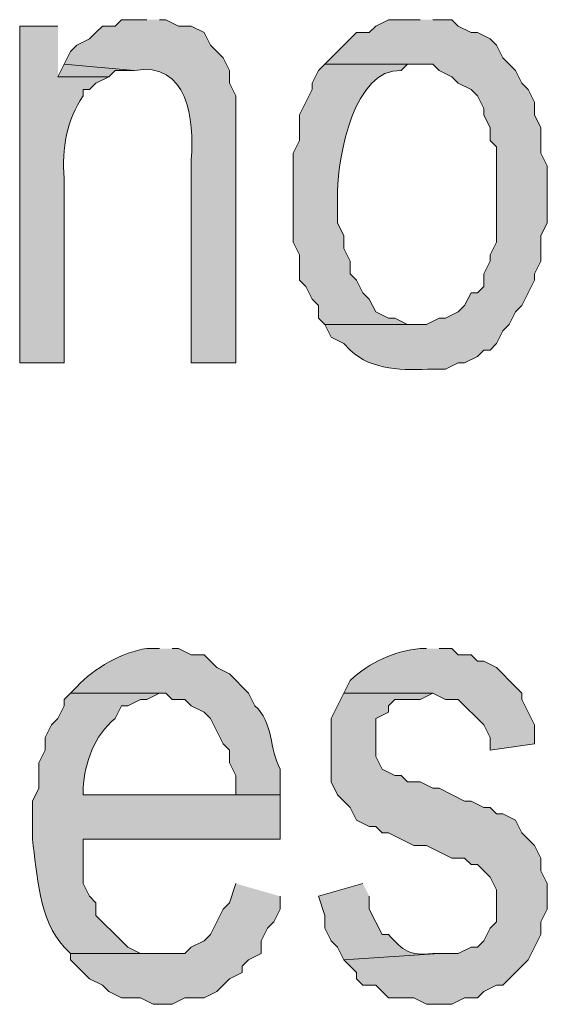
# Model space of a CAD drawing. Extents: x 17 to 595, y 17 to 775.
# Drawn here: x 296 to 301, y 39 to 48 of the extents above; entities that cross this region are included whole.
import ezdxf

# ---------------------------------------------------------------- set-up
doc = ezdxf.new("R2010")
doc.units = 0
doc.header["$MEASUREMENT"] = 0
doc.layers.add('Layer 1', color=7, linetype='Continuous', lineweight=0)

msp = doc.modelspace()

# ---------------------------------------------------------------- hatches: boundary and pattern name
at = {"layer": 'Layer 1', "true_color": 0x000000, "transparency": 33554687}
h = msp.add_hatch(color=18, dxfattribs=at)
edge = h.paths.add_edge_path()
edge.add_spline(control_points=[(296.82, 48.12), (296.82, 48.12), (296.58, 48.12), (296.58, 48.12), (296.58, 48.12), (296.52, 48.06), (296.52, 48.06), (296.52, 48.06), (296.4, 48.06), (296.4, 48.06), (296.4, 48.06), (296.34, 48), (296.34, 48), (296.34, 48), (296.28, 47.94), (296.28, 47.94), (296.28, 47.94), (296.16, 47.88), (296.16, 47.88), (296.16, 47.88), (296.1, 47.82), (296.1, 47.82), (296.1, 47.82), (296.04, 47.7), (296.04, 47.7), (296.04, 47.7), (296.7, 47.64), (296.7, 47.64), (297.212, 47.73), (297.266, 47.173), (297.24, 46.8), (297.24, 46.8), (297.24, 44.88), (297.24, 44.88), (297.24, 44.88), (297.66, 44.88), (297.66, 44.88), (297.66, 44.88), (297.66, 47.4), (297.66, 47.4), (297.66, 47.4), (297.6, 47.52), (297.6, 47.52), (297.6, 47.52), (297.6, 47.64), (297.6, 47.64), (297.6, 47.64), (297.54, 47.76), (297.54, 47.76), (297.54, 47.76), (297.42, 47.88), (297.42, 47.88), (297.42, 47.88), (297.36, 48), (297.36, 48), (297.36, 48), (297.24, 48.06), (297.24, 48.06), (297.24, 48.06), (297.12, 48.06), (297.12, 48.06), (297.12, 48.06), (297, 48.12), (297, 48.12), (297, 48.12), (296.94, 48.12), (296.94, 48.12)], knot_values=[0, 0, 0, 0, 1, 1, 1, 2, 2, 2, 3, 3, 3, 4, 4, 4, 5, 5, 5, 6, 6, 6, 7, 7, 7, 8, 8, 8, 9, 9, 9, 10, 10, 10, 11, 11, 11, 12, 12, 12, 13, 13, 13, 14, 14, 14, 15, 15, 15, 16, 16, 16, 17, 17, 17, 18, 18, 18, 19, 19, 19, 20, 20, 20, 21, 21, 21, 22, 22, 22, 22], degree=3, periodic=0)
edge.add_line((296.94, 48.12), (296.82, 48.12))
h = msp.add_hatch(color=18, dxfattribs=at)
edge = h.paths.add_edge_path()
edge.add_spline(control_points=[(299.4, 48.12), (299.4, 48.12), (299.1, 48.12), (299.1, 48.12), (299.1, 48.12), (298.98, 48.06), (298.98, 48.06), (298.98, 48.06), (298.92, 48), (298.92, 48), (298.92, 48), (298.8, 48), (298.8, 48), (298.8, 48), (298.74, 47.94), (298.74, 47.94), (298.74, 47.94), (298.5, 47.7), (298.5, 47.7), (298.5, 47.7), (299.52, 47.7), (299.52, 47.7), (299.52, 47.7), (299.58, 47.64), (299.58, 47.64), (299.58, 47.64), (299.7, 47.58), (299.7, 47.58), (299.7, 47.58), (299.76, 47.52), (299.76, 47.52), (299.76, 47.52), (299.88, 47.46), (299.88, 47.46), (299.88, 47.46), (299.94, 47.4), (299.94, 47.4), (299.94, 47.4), (300, 47.28), (300, 47.28), (300, 47.28), (300, 47.22), (300, 47.22), (300, 47.22), (300.06, 47.1), (300.06, 47.1), (300.06, 47.1), (300.06, 46.98), (300.06, 46.98), (300.06, 46.98), (300.12, 46.92), (300.12, 46.92), (300.12, 46.92), (300.12, 46.02), (300.12, 46.02), (300.12, 46.02), (300.06, 45.9), (300.06, 45.9), (300.06, 45.9), (300.06, 45.84), (300.06, 45.84), (300.06, 45.84), (300, 45.72), (300, 45.72), (300, 45.72), (300, 45.6), (300, 45.6), (300, 45.6), (299.94, 45.54), (299.94, 45.54), (299.94, 45.54), (299.88, 45.54), (299.88, 45.54), (299.88, 45.54), (299.82, 45.42), (299.82, 45.42), (299.82, 45.42), (299.76, 45.36), (299.76, 45.36), (299.76, 45.36), (299.64, 45.3), (299.64, 45.3), (299.64, 45.3), (299.58, 45.3), (299.58, 45.3), (299.58, 45.3), (299.46, 45.24), (299.46, 45.24), (299.46, 45.24), (298.5, 45.24), (298.5, 45.24), (298.5, 45.24), (298.56, 45.12), (298.56, 45.12), (298.56, 45.12), (298.68, 45.06), (298.68, 45.06), (298.68, 45.06), (298.74, 45), (298.74, 45), (298.947, 44.801), (299.246, 44.81), (299.52, 44.82), (299.52, 44.82), (299.64, 44.82), (299.64, 44.82), (299.64, 44.82), (299.76, 44.88), (299.76, 44.88), (299.76, 44.88), (299.82, 44.88), (299.82, 44.88), (299.82, 44.88), (299.94, 44.94), (299.94, 44.94), (299.94, 44.94), (300, 45), (300, 45), (300, 45), (300.06, 45), (300.06, 45), (300.06, 45), (300.12, 45.06), (300.12, 45.06), (300.12, 45.06), (300.18, 45.18), (300.18, 45.18), (300.18, 45.18), (300.24, 45.24), (300.24, 45.24), (300.24, 45.24), (300.3, 45.36), (300.3, 45.36), (300.3, 45.36), (300.36, 45.42), (300.36, 45.42), (300.36, 45.42), (300.48, 45.66), (300.48, 45.66), (300.48, 45.66), (300.48, 45.72), (300.48, 45.72), (300.48, 45.72), (300.54, 45.84), (300.54, 45.84), (300.54, 45.84), (300.54, 46.08), (300.54, 46.08), (300.54, 46.08), (300.6, 46.2), (300.6, 46.2), (300.6, 46.2), (300.6, 46.74), (300.6, 46.74), (300.6, 46.74), (300.54, 46.86), (300.54, 46.86), (300.54, 46.86), (300.54, 47.1), (300.54, 47.1), (300.54, 47.1), (300.48, 47.22), (300.48, 47.22), (300.48, 47.22), (300.48, 47.34), (300.48, 47.34), (300.48, 47.34), (300.42, 47.46), (300.42, 47.46), (300.42, 47.46), (300.36, 47.52), (300.36, 47.52), (300.36, 47.52), (300.3, 47.64), (300.3, 47.64), (300.3, 47.64), (300.18, 47.76), (300.18, 47.76), (300.18, 47.76), (300.12, 47.88), (300.12, 47.88), (300.12, 47.88), (300.06, 47.94), (300.06, 47.94), (300.06, 47.94), (299.94, 48), (299.94, 48), (299.94, 48), (299.88, 48), (299.88, 48), (299.88, 48), (299.76, 48.06), (299.76, 48.06), (299.76, 48.06), (299.7, 48.12), (299.7, 48.12), (299.7, 48.12), (299.52, 48.12), (299.52, 48.12)], knot_values=[0, 0, 0, 0, 1, 1, 1, 2, 2, 2, 3, 3, 3, 4, 4, 4, 5, 5, 5, 6, 6, 6, 7, 7, 7, 8, 8, 8, 9, 9, 9, 10, 10, 10, 11, 11, 11, 12, 12, 12, 13, 13, 13, 14, 14, 14, 15, 15, 15, 16, 16, 16, 17, 17, 17, 18, 18, 18, 19, 19, 19, 20, 20, 20, 21, 21, 21, 22, 22, 22, 23, 23, 23, 24, 24, 24, 25, 25, 25, 26, 26, 26, 27, 27, 27, 28, 28, 28, 29, 29, 29, 30, 30, 30, 31, 31, 31, 32, 32, 32, 33, 33, 33, 34, 34, 34, 35, 35, 35, 36, 36, 36, 37, 37, 37, 38, 38, 38, 39, 39, 39, 40, 40, 40, 41, 41, 41, 42, 42, 42, 43, 43, 43, 44, 44, 44, 45, 45, 45, 46, 46, 46, 47, 47, 47, 48, 48, 48, 49, 49, 49, 50, 50, 50, 51, 51, 51, 52, 52, 52, 53, 53, 53, 54, 54, 54, 55, 55, 55, 56, 56, 56, 57, 57, 57, 58, 58, 58, 59, 59, 59, 60, 60, 60, 61, 61, 61, 62, 62, 62, 63, 63, 63, 64, 64, 64, 65, 65, 65, 66, 66, 66, 66], degree=3, periodic=0)
edge.add_line((299.52, 48.12), (299.4, 48.12))
h = msp.add_hatch(color=18, dxfattribs=at)
edge = h.paths.add_edge_path()
edge.add_spline(control_points=[(295.98, 48.06), (295.98, 48.06), (295.62, 48.06), (295.62, 48.06), (295.62, 48.06), (295.62, 44.88), (295.62, 44.88), (295.62, 44.88), (296.04, 44.88), (296.04, 44.88), (296.04, 44.88), (296.04, 46.62), (296.04, 46.62), (296.017, 46.906), (296.063, 47.171), (296.22, 47.4), (296.22, 47.4), (296.22, 47.46), (296.22, 47.46), (296.22, 47.46), (296.28, 47.46), (296.28, 47.46), (296.28, 47.46), (296.34, 47.52), (296.34, 47.52), (296.34, 47.52), (296.46, 47.58), (296.46, 47.58), (296.46, 47.58), (295.98, 47.58), (295.98, 47.58)], knot_values=[0, 0, 0, 0, 1, 1, 1, 2, 2, 2, 3, 3, 3, 4, 4, 4, 5, 5, 5, 6, 6, 6, 7, 7, 7, 8, 8, 8, 9, 9, 9, 10, 10, 10, 10], degree=3, periodic=0)
edge.add_line((295.98, 47.58), (295.98, 48.06))
for points in [[(296.04, 47.7), (295.98, 47.58), (296.46, 47.58), (296.52, 47.64), (296.7, 47.64)], [(298.68, 41.76), (298.56, 41.52), (298.56, 40.92), (298.62, 40.8), (298.74, 40.68), (298.8, 40.56), (298.92, 40.5), (298.98, 40.5), (299.04, 40.44), (299.1, 40.44), (299.34, 40.32), (299.46, 40.32), (299.7, 40.2), (299.82, 40.2), (299.88, 40.14), (299.94, 40.14), (300.06, 40.02), (300.12, 39.9), (300.12, 39.6), (300.06, 39.54), (300, 39.42), (299.94, 39.36), (299.88, 39.36), (299.76, 39.3), (299.58, 39.3), (298.68, 39.24), (298.8, 39.12), (298.8, 39.06), (298.86, 39), (298.98, 39), (299.1, 38.88), (299.34, 38.88), (299.46, 38.82), (299.7, 38.82), (299.82, 38.88), (299.94, 38.88), (300, 38.94), (300.12, 39), (300.18, 39), (300.24, 39.06), (300.42, 39.24), (300.54, 39.48), (300.54, 39.6), (300.6, 39.72), (300.6, 39.96), (300.54, 40.08), (300.54, 40.2), (300.48, 40.32), (300.36, 40.44), (300.3, 40.56), (300.18, 40.62), (300.12, 40.62), (300.06, 40.68), (300, 40.68), (299.88, 40.74), (299.82, 40.74), (299.58, 40.86), (299.52, 40.86), (299.4, 40.92), (299.28, 40.92), (299.22, 40.98), (299.16, 40.98), (299.04, 41.04), (298.98, 41.16), (298.98, 41.52), (299.1, 41.58), (299.1, 41.64), (299.16, 41.7), (299.4, 41.7), (299.52, 41.76)], [(297.66, 39.96), (297.6, 39.78), (297.54, 39.72), (297.42, 39.48), (297.36, 39.42), (297.24, 39.36), (297.18, 39.3), (296.1, 39.3), (296.1, 39.24), (296.28, 39.06), (296.4, 39), (296.46, 38.94), (296.58, 38.88), (296.76, 38.88), (296.88, 38.82), (297.06, 38.82), (297.18, 38.88), (297.36, 38.88), (297.48, 38.94), (297.54, 39), (297.6, 39.06), (297.72, 39.12), (297.72, 39.18), (297.78, 39.24), (297.9, 39.3), (297.9, 39.42), (297.96, 39.54), (298.02, 39.6), (298.08, 39.72), (298.08, 39.84)]]:
    msp.add_hatch(color=18, dxfattribs=at).paths.add_polyline_path(points)
h = msp.add_hatch(color=18, dxfattribs=at)
edge = h.paths.add_edge_path()
edge.add_spline(control_points=[(298.5, 47.7), (298.5, 47.7), (298.44, 47.64), (298.44, 47.64), (298.44, 47.64), (298.38, 47.52), (298.38, 47.52), (298.38, 47.52), (298.38, 47.46), (298.38, 47.46), (298.38, 47.46), (298.32, 47.34), (298.32, 47.34), (298.32, 47.34), (298.26, 47.22), (298.26, 47.22), (298.26, 47.22), (298.26, 46.98), (298.26, 46.98), (298.26, 46.98), (298.2, 46.86), (298.2, 46.86), (298.2, 46.86), (298.2, 46.02), (298.2, 46.02), (298.2, 46.02), (298.26, 45.9), (298.26, 45.9), (298.26, 45.9), (298.26, 45.66), (298.26, 45.66), (298.26, 45.66), (298.32, 45.6), (298.32, 45.6), (298.32, 45.6), (298.38, 45.48), (298.38, 45.48), (298.38, 45.48), (298.44, 45.42), (298.44, 45.42), (298.44, 45.42), (298.44, 45.3), (298.44, 45.3), (298.44, 45.3), (298.5, 45.24), (298.5, 45.24), (298.5, 45.24), (299.4, 45.24), (299.4, 45.24), (299.4, 45.24), (299.28, 45.24), (299.28, 45.24), (299.28, 45.24), (299.16, 45.3), (299.16, 45.3), (299.16, 45.3), (299.1, 45.3), (299.1, 45.3), (299.1, 45.3), (298.98, 45.36), (298.98, 45.36), (298.98, 45.36), (298.92, 45.48), (298.92, 45.48), (298.92, 45.48), (298.86, 45.54), (298.86, 45.54), (298.86, 45.54), (298.8, 45.66), (298.8, 45.66), (298.8, 45.66), (298.74, 45.72), (298.74, 45.72), (298.74, 45.72), (298.74, 45.84), (298.74, 45.84), (298.74, 45.84), (298.68, 45.96), (298.68, 45.96), (298.68, 45.96), (298.68, 46.08), (298.68, 46.08), (298.68, 46.08), (298.62, 46.2), (298.62, 46.2), (298.62, 46.2), (298.62, 46.5), (298.62, 46.5), (298.624, 46.833), (298.779, 47.662), (299.22, 47.64), (299.22, 47.64), (299.28, 47.7), (299.28, 47.7), (299.28, 47.7), (299.4, 47.7), (299.4, 47.7)], knot_values=[0, 0, 0, 0, 1, 1, 1, 2, 2, 2, 3, 3, 3, 4, 4, 4, 5, 5, 5, 6, 6, 6, 7, 7, 7, 8, 8, 8, 9, 9, 9, 10, 10, 10, 11, 11, 11, 12, 12, 12, 13, 13, 13, 14, 14, 14, 15, 15, 15, 16, 16, 16, 17, 17, 17, 18, 18, 18, 19, 19, 19, 20, 20, 20, 21, 21, 21, 22, 22, 22, 23, 23, 23, 24, 24, 24, 25, 25, 25, 26, 26, 26, 27, 27, 27, 28, 28, 28, 29, 29, 29, 30, 30, 30, 31, 31, 31, 32, 32, 32, 32], degree=3, periodic=0)
edge.add_line((299.4, 47.7), (298.5, 47.7))
h = msp.add_hatch(color=18, dxfattribs=at)
edge = h.paths.add_edge_path()
edge.add_spline(control_points=[(296.94, 42.18), (296.94, 42.18), (296.82, 42.18), (296.82, 42.18), (296.591, 42.15), (296.32, 41.994), (296.16, 41.82), (296.16, 41.82), (296.1, 41.76), (296.1, 41.76), (296.1, 41.76), (297, 41.76), (297, 41.76), (297, 41.76), (297.06, 41.7), (297.06, 41.7), (297.06, 41.7), (297.18, 41.7), (297.18, 41.7), (297.18, 41.7), (297.24, 41.64), (297.24, 41.64), (297.24, 41.64), (297.36, 41.58), (297.36, 41.58), (297.36, 41.58), (297.42, 41.52), (297.42, 41.52), (297.42, 41.52), (297.54, 41.28), (297.54, 41.28), (297.54, 41.28), (297.6, 41.22), (297.6, 41.22), (297.6, 41.22), (297.6, 41.1), (297.6, 41.1), (297.6, 41.1), (297.66, 40.98), (297.66, 40.98), (297.66, 40.98), (297.66, 40.8), (297.66, 40.8), (297.66, 40.8), (296.22, 40.8), (296.22, 40.8), (296.22, 40.8), (298.08, 40.8), (298.08, 40.8), (298.08, 40.8), (298.08, 41.04), (298.08, 41.04), (297.973, 41.227), (298.018, 41.486), (297.84, 41.64), (297.84, 41.64), (297.78, 41.76), (297.78, 41.76), (297.78, 41.76), (297.6, 41.94), (297.6, 41.94), (297.6, 41.94), (297.48, 42), (297.48, 42), (297.48, 42), (297.42, 42.06), (297.42, 42.06), (297.42, 42.06), (297.36, 42.12), (297.36, 42.12), (297.36, 42.12), (297.24, 42.12), (297.24, 42.12), (297.24, 42.12), (297.12, 42.18), (297.12, 42.18), (297.12, 42.18), (297.06, 42.18), (297.06, 42.18)], knot_values=[0, 0, 0, 0, 1, 1, 1, 2, 2, 2, 3, 3, 3, 4, 4, 4, 5, 5, 5, 6, 6, 6, 7, 7, 7, 8, 8, 8, 9, 9, 9, 10, 10, 10, 11, 11, 11, 12, 12, 12, 13, 13, 13, 14, 14, 14, 15, 15, 15, 16, 16, 16, 17, 17, 17, 18, 18, 18, 19, 19, 19, 20, 20, 20, 21, 21, 21, 22, 22, 22, 23, 23, 23, 24, 24, 24, 25, 25, 25, 26, 26, 26, 26], degree=3, periodic=0)
edge.add_line((297.06, 42.18), (296.94, 42.18))
h = msp.add_hatch(color=18, dxfattribs=at)
edge = h.paths.add_edge_path()
edge.add_spline(control_points=[(299.46, 42.18), (299.46, 42.18), (299.4, 42.18), (299.4, 42.18), (299.163, 42.158), (298.929, 42.053), (298.74, 41.88), (298.74, 41.88), (298.68, 41.76), (298.68, 41.76), (298.68, 41.76), (299.52, 41.76), (299.52, 41.76), (299.52, 41.76), (299.64, 41.7), (299.64, 41.7), (299.64, 41.7), (299.76, 41.7), (299.76, 41.7), (299.76, 41.7), (300, 41.46), (300, 41.46), (300, 41.46), (300.06, 41.34), (300.06, 41.34), (300.06, 41.34), (300.06, 41.22), (300.06, 41.22), (300.06, 41.22), (300.48, 41.28), (300.48, 41.28), (300.48, 41.28), (300.48, 41.46), (300.48, 41.46), (300.48, 41.46), (300.36, 41.7), (300.36, 41.7), (300.36, 41.7), (300.36, 41.76), (300.36, 41.76), (300.36, 41.76), (300.3, 41.82), (300.3, 41.82), (300.3, 41.82), (300.12, 42), (300.12, 42), (300.12, 42), (300, 42.06), (300, 42.06), (300, 42.06), (299.94, 42.06), (299.94, 42.06), (299.94, 42.06), (299.88, 42.12), (299.88, 42.12), (299.88, 42.12), (299.76, 42.12), (299.76, 42.12), (299.76, 42.12), (299.7, 42.18), (299.7, 42.18), (299.7, 42.18), (299.58, 42.18), (299.58, 42.18)], knot_values=[0, 0, 0, 0, 1, 1, 1, 2, 2, 2, 3, 3, 3, 4, 4, 4, 5, 5, 5, 6, 6, 6, 7, 7, 7, 8, 8, 8, 9, 9, 9, 10, 10, 10, 11, 11, 11, 12, 12, 12, 13, 13, 13, 14, 14, 14, 15, 15, 15, 16, 16, 16, 17, 17, 17, 18, 18, 18, 19, 19, 19, 20, 20, 20, 21, 21, 21, 21], degree=3, periodic=0)
edge.add_line((299.58, 42.18), (299.46, 42.18))
h = msp.add_hatch(color=18, dxfattribs=at)
edge = h.paths.add_edge_path()
edge.add_spline(control_points=[(296.1, 41.76), (296.1, 41.76), (296.04, 41.7), (296.04, 41.7), (296.04, 41.7), (296.04, 41.64), (296.04, 41.64), (296.04, 41.64), (295.98, 41.52), (295.98, 41.52), (295.98, 41.52), (295.92, 41.46), (295.92, 41.46), (295.92, 41.46), (295.86, 41.34), (295.86, 41.34), (295.86, 41.34), (295.86, 41.22), (295.86, 41.22), (295.86, 41.22), (295.8, 41.1), (295.8, 41.1), (295.8, 41.1), (295.8, 40.86), (295.8, 40.86), (295.8, 40.86), (295.74, 40.74), (295.74, 40.74), (295.74, 40.74), (295.74, 40.38), (295.74, 40.38), (295.786, 40.057), (295.798, 39.612), (296.04, 39.36), (296.04, 39.36), (296.1, 39.3), (296.1, 39.3), (296.1, 39.3), (296.94, 39.3), (296.94, 39.3), (296.94, 39.3), (296.76, 39.3), (296.76, 39.3), (296.76, 39.3), (296.64, 39.36), (296.64, 39.36), (296.64, 39.36), (296.58, 39.42), (296.58, 39.42), (296.58, 39.42), (296.34, 39.66), (296.34, 39.66), (296.34, 39.66), (296.34, 39.78), (296.34, 39.78), (296.34, 39.78), (296.28, 39.84), (296.28, 39.84), (296.28, 39.84), (296.22, 39.96), (296.22, 39.96), (296.22, 39.96), (296.22, 40.38), (296.22, 40.38), (296.22, 40.38), (298.08, 40.38), (298.08, 40.38), (298.08, 40.38), (298.08, 40.8), (298.08, 40.8), (298.08, 40.8), (296.22, 40.8), (296.22, 40.8), (296.22, 40.8), (296.22, 40.86), (296.22, 40.86), (296.235, 41.108), (296.32, 41.351), (296.52, 41.52), (296.52, 41.52), (296.58, 41.64), (296.58, 41.64), (296.58, 41.64), (296.64, 41.64), (296.64, 41.64), (296.64, 41.64), (296.76, 41.7), (296.76, 41.7), (296.76, 41.7), (296.82, 41.7), (296.82, 41.7), (296.82, 41.7), (296.94, 41.76), (296.94, 41.76)], knot_values=[0, 0, 0, 0, 1, 1, 1, 2, 2, 2, 3, 3, 3, 4, 4, 4, 5, 5, 5, 6, 6, 6, 7, 7, 7, 8, 8, 8, 9, 9, 9, 10, 10, 10, 11, 11, 11, 12, 12, 12, 13, 13, 13, 14, 14, 14, 15, 15, 15, 16, 16, 16, 17, 17, 17, 18, 18, 18, 19, 19, 19, 20, 20, 20, 21, 21, 21, 22, 22, 22, 23, 23, 23, 24, 24, 24, 25, 25, 25, 26, 26, 26, 27, 27, 27, 28, 28, 28, 29, 29, 29, 30, 30, 30, 31, 31, 31, 31], degree=3, periodic=0)
edge.add_line((296.94, 41.76), (296.1, 41.76))
h = msp.add_hatch(color=18, dxfattribs=at)
edge = h.paths.add_edge_path()
edge.add_spline(control_points=[(298.86, 39.96), (298.86, 39.96), (298.44, 39.84), (298.44, 39.84), (298.44, 39.84), (298.5, 39.66), (298.5, 39.66), (298.5, 39.66), (298.5, 39.54), (298.5, 39.54), (298.5, 39.54), (298.56, 39.42), (298.56, 39.42), (298.56, 39.42), (298.62, 39.36), (298.62, 39.36), (298.62, 39.36), (298.68, 39.24), (298.68, 39.24), (298.68, 39.24), (299.58, 39.3), (299.58, 39.3), (299.58, 39.3), (299.52, 39.3), (299.52, 39.3), (299.291, 39.278), (299.246, 39.323), (299.1, 39.48), (299.1, 39.48), (299.04, 39.48), (299.04, 39.48), (299.04, 39.48), (298.92, 39.72), (298.92, 39.72), (298.92, 39.72), (298.92, 39.84), (298.92, 39.84)], knot_values=[0, 0, 0, 0, 1, 1, 1, 2, 2, 2, 3, 3, 3, 4, 4, 4, 5, 5, 5, 6, 6, 6, 7, 7, 7, 8, 8, 8, 9, 9, 9, 10, 10, 10, 11, 11, 11, 12, 12, 12, 12], degree=3, periodic=0)
edge.add_line((298.92, 39.84), (298.86, 39.96))

# ---------------------------------------------------------------- linework, layer by layer
at = {"layer": 'Layer 1'}
for points in [[(296.04, 47.7), (295.98, 47.58), (296.46, 47.58), (296.52, 47.64), (296.7, 47.64)], [(298.68, 41.76), (298.56, 41.52), (298.56, 40.92), (298.62, 40.8), (298.74, 40.68), (298.8, 40.56), (298.92, 40.5), (298.98, 40.5), (299.04, 40.44), (299.1, 40.44), (299.34, 40.32), (299.46, 40.32), (299.7, 40.2), (299.82, 40.2), (299.88, 40.14), (299.94, 40.14), (300.06, 40.02), (300.12, 39.9), (300.12, 39.6), (300.06, 39.54), (300, 39.42), (299.94, 39.36), (299.88, 39.36), (299.76, 39.3), (299.58, 39.3), (298.68, 39.24), (298.8, 39.12), (298.8, 39.06), (298.86, 39), (298.98, 39), (299.1, 38.88), (299.34, 38.88), (299.46, 38.82), (299.7, 38.82), (299.82, 38.88), (299.94, 38.88), (300, 38.94), (300.12, 39), (300.18, 39), (300.24, 39.06), (300.42, 39.24), (300.54, 39.48), (300.54, 39.6), (300.6, 39.72), (300.6, 39.96), (300.54, 40.08), (300.54, 40.2), (300.48, 40.32), (300.36, 40.44), (300.3, 40.56), (300.18, 40.62), (300.12, 40.62), (300.06, 40.68), (300, 40.68), (299.88, 40.74), (299.82, 40.74), (299.58, 40.86), (299.52, 40.86), (299.4, 40.92), (299.28, 40.92), (299.22, 40.98), (299.16, 40.98), (299.04, 41.04), (298.98, 41.16), (298.98, 41.52), (299.1, 41.58), (299.1, 41.64), (299.16, 41.7), (299.4, 41.7), (299.52, 41.76)], [(297.66, 39.96), (297.6, 39.78), (297.54, 39.72), (297.42, 39.48), (297.36, 39.42), (297.24, 39.36), (297.18, 39.3), (296.1, 39.3), (296.1, 39.24), (296.28, 39.06), (296.4, 39), (296.46, 38.94), (296.58, 38.88), (296.76, 38.88), (296.88, 38.82), (297.06, 38.82), (297.18, 38.88), (297.36, 38.88), (297.48, 38.94), (297.54, 39), (297.6, 39.06), (297.72, 39.12), (297.72, 39.18), (297.78, 39.24), (297.9, 39.3), (297.9, 39.42), (297.96, 39.54), (298.02, 39.6), (298.08, 39.72), (298.08, 39.84)]]:
    msp.add_lwpolyline(points, dxfattribs=at)
for points, knots in [([(296.82, 48.12), (296.82, 48.12), (296.58, 48.12), (296.58, 48.12), (296.58, 48.12), (296.52, 48.06), (296.52, 48.06), (296.52, 48.06), (296.4, 48.06), (296.4, 48.06), (296.4, 48.06), (296.34, 48), (296.34, 48), (296.34, 48), (296.28, 47.94), (296.28, 47.94), (296.28, 47.94), (296.16, 47.88), (296.16, 47.88), (296.16, 47.88), (296.1, 47.82), (296.1, 47.82), (296.1, 47.82), (296.04, 47.7), (296.04, 47.7), (296.04, 47.7), (296.7, 47.64), (296.7, 47.64), (297.212, 47.73), (297.266, 47.173), (297.24, 46.8), (297.24, 46.8), (297.24, 44.88), (297.24, 44.88), (297.24, 44.88), (297.66, 44.88), (297.66, 44.88), (297.66, 44.88), (297.66, 47.4), (297.66, 47.4), (297.66, 47.4), (297.6, 47.52), (297.6, 47.52), (297.6, 47.52), (297.6, 47.64), (297.6, 47.64), (297.6, 47.64), (297.54, 47.76), (297.54, 47.76), (297.54, 47.76), (297.42, 47.88), (297.42, 47.88), (297.42, 47.88), (297.36, 48), (297.36, 48), (297.36, 48), (297.24, 48.06), (297.24, 48.06), (297.24, 48.06), (297.12, 48.06), (297.12, 48.06), (297.12, 48.06), (297, 48.12), (297, 48.12), (297, 48.12), (296.94, 48.12), (296.94, 48.12)], [0, 0, 0, 0, 1, 1, 1, 2, 2, 2, 3, 3, 3, 4, 4, 4, 5, 5, 5, 6, 6, 6, 7, 7, 7, 8, 8, 8, 9, 9, 9, 10, 10, 10, 11, 11, 11, 12, 12, 12, 13, 13, 13, 14, 14, 14, 15, 15, 15, 16, 16, 16, 17, 17, 17, 18, 18, 18, 19, 19, 19, 20, 20, 20, 21, 21, 21, 22, 22, 22, 22]), ([(299.4, 48.12), (299.4, 48.12), (299.1, 48.12), (299.1, 48.12), (299.1, 48.12), (298.98, 48.06), (298.98, 48.06), (298.98, 48.06), (298.92, 48), (298.92, 48), (298.92, 48), (298.8, 48), (298.8, 48), (298.8, 48), (298.74, 47.94), (298.74, 47.94), (298.74, 47.94), (298.5, 47.7), (298.5, 47.7), (298.5, 47.7), (299.52, 47.7), (299.52, 47.7), (299.52, 47.7), (299.58, 47.64), (299.58, 47.64), (299.58, 47.64), (299.7, 47.58), (299.7, 47.58), (299.7, 47.58), (299.76, 47.52), (299.76, 47.52), (299.76, 47.52), (299.88, 47.46), (299.88, 47.46), (299.88, 47.46), (299.94, 47.4), (299.94, 47.4), (299.94, 47.4), (300, 47.28), (300, 47.28), (300, 47.28), (300, 47.22), (300, 47.22), (300, 47.22), (300.06, 47.1), (300.06, 47.1), (300.06, 47.1), (300.06, 46.98), (300.06, 46.98), (300.06, 46.98), (300.12, 46.92), (300.12, 46.92), (300.12, 46.92), (300.12, 46.02), (300.12, 46.02), (300.12, 46.02), (300.06, 45.9), (300.06, 45.9), (300.06, 45.9), (300.06, 45.84), (300.06, 45.84), (300.06, 45.84), (300, 45.72), (300, 45.72), (300, 45.72), (300, 45.6), (300, 45.6), (300, 45.6), (299.94, 45.54), (299.94, 45.54), (299.94, 45.54), (299.88, 45.54), (299.88, 45.54), (299.88, 45.54), (299.82, 45.42), (299.82, 45.42), (299.82, 45.42), (299.76, 45.36), (299.76, 45.36), (299.76, 45.36), (299.64, 45.3), (299.64, 45.3), (299.64, 45.3), (299.58, 45.3), (299.58, 45.3), (299.58, 45.3), (299.46, 45.24), (299.46, 45.24), (299.46, 45.24), (298.5, 45.24), (298.5, 45.24), (298.5, 45.24), (298.56, 45.12), (298.56, 45.12), (298.56, 45.12), (298.68, 45.06), (298.68, 45.06), (298.68, 45.06), (298.74, 45), (298.74, 45), (298.947, 44.801), (299.246, 44.81), (299.52, 44.82), (299.52, 44.82), (299.64, 44.82), (299.64, 44.82), (299.64, 44.82), (299.76, 44.88), (299.76, 44.88), (299.76, 44.88), (299.82, 44.88), (299.82, 44.88), (299.82, 44.88), (299.94, 44.94), (299.94, 44.94), (299.94, 44.94), (300, 45), (300, 45), (300, 45), (300.06, 45), (300.06, 45), (300.06, 45), (300.12, 45.06), (300.12, 45.06), (300.12, 45.06), (300.18, 45.18), (300.18, 45.18), (300.18, 45.18), (300.24, 45.24), (300.24, 45.24), (300.24, 45.24), (300.3, 45.36), (300.3, 45.36), (300.3, 45.36), (300.36, 45.42), (300.36, 45.42), (300.36, 45.42), (300.48, 45.66), (300.48, 45.66), (300.48, 45.66), (300.48, 45.72), (300.48, 45.72), (300.48, 45.72), (300.54, 45.84), (300.54, 45.84), (300.54, 45.84), (300.54, 46.08), (300.54, 46.08), (300.54, 46.08), (300.6, 46.2), (300.6, 46.2), (300.6, 46.2), (300.6, 46.74), (300.6, 46.74), (300.6, 46.74), (300.54, 46.86), (300.54, 46.86), (300.54, 46.86), (300.54, 47.1), (300.54, 47.1), (300.54, 47.1), (300.48, 47.22), (300.48, 47.22), (300.48, 47.22), (300.48, 47.34), (300.48, 47.34), (300.48, 47.34), (300.42, 47.46), (300.42, 47.46), (300.42, 47.46), (300.36, 47.52), (300.36, 47.52), (300.36, 47.52), (300.3, 47.64), (300.3, 47.64), (300.3, 47.64), (300.18, 47.76), (300.18, 47.76), (300.18, 47.76), (300.12, 47.88), (300.12, 47.88), (300.12, 47.88), (300.06, 47.94), (300.06, 47.94), (300.06, 47.94), (299.94, 48), (299.94, 48), (299.94, 48), (299.88, 48), (299.88, 48), (299.88, 48), (299.76, 48.06), (299.76, 48.06), (299.76, 48.06), (299.7, 48.12), (299.7, 48.12), (299.7, 48.12), (299.52, 48.12), (299.52, 48.12)], [0, 0, 0, 0, 1, 1, 1, 2, 2, 2, 3, 3, 3, 4, 4, 4, 5, 5, 5, 6, 6, 6, 7, 7, 7, 8, 8, 8, 9, 9, 9, 10, 10, 10, 11, 11, 11, 12, 12, 12, 13, 13, 13, 14, 14, 14, 15, 15, 15, 16, 16, 16, 17, 17, 17, 18, 18, 18, 19, 19, 19, 20, 20, 20, 21, 21, 21, 22, 22, 22, 23, 23, 23, 24, 24, 24, 25, 25, 25, 26, 26, 26, 27, 27, 27, 28, 28, 28, 29, 29, 29, 30, 30, 30, 31, 31, 31, 32, 32, 32, 33, 33, 33, 34, 34, 34, 35, 35, 35, 36, 36, 36, 37, 37, 37, 38, 38, 38, 39, 39, 39, 40, 40, 40, 41, 41, 41, 42, 42, 42, 43, 43, 43, 44, 44, 44, 45, 45, 45, 46, 46, 46, 47, 47, 47, 48, 48, 48, 49, 49, 49, 50, 50, 50, 51, 51, 51, 52, 52, 52, 53, 53, 53, 54, 54, 54, 55, 55, 55, 56, 56, 56, 57, 57, 57, 58, 58, 58, 59, 59, 59, 60, 60, 60, 61, 61, 61, 62, 62, 62, 63, 63, 63, 64, 64, 64, 65, 65, 65, 66, 66, 66, 66]), ([(295.98, 48.06), (295.98, 48.06), (295.62, 48.06), (295.62, 48.06), (295.62, 48.06), (295.62, 44.88), (295.62, 44.88), (295.62, 44.88), (296.04, 44.88), (296.04, 44.88), (296.04, 44.88), (296.04, 46.62), (296.04, 46.62), (296.017, 46.906), (296.063, 47.171), (296.22, 47.4), (296.22, 47.4), (296.22, 47.46), (296.22, 47.46), (296.22, 47.46), (296.28, 47.46), (296.28, 47.46), (296.28, 47.46), (296.34, 47.52), (296.34, 47.52), (296.34, 47.52), (296.46, 47.58), (296.46, 47.58), (296.46, 47.58), (295.98, 47.58), (295.98, 47.58)], [0, 0, 0, 0, 1, 1, 1, 2, 2, 2, 3, 3, 3, 4, 4, 4, 5, 5, 5, 6, 6, 6, 7, 7, 7, 8, 8, 8, 9, 9, 9, 10, 10, 10, 10]), ([(298.5, 47.7), (298.5, 47.7), (298.44, 47.64), (298.44, 47.64), (298.44, 47.64), (298.38, 47.52), (298.38, 47.52), (298.38, 47.52), (298.38, 47.46), (298.38, 47.46), (298.38, 47.46), (298.32, 47.34), (298.32, 47.34), (298.32, 47.34), (298.26, 47.22), (298.26, 47.22), (298.26, 47.22), (298.26, 46.98), (298.26, 46.98), (298.26, 46.98), (298.2, 46.86), (298.2, 46.86), (298.2, 46.86), (298.2, 46.02), (298.2, 46.02), (298.2, 46.02), (298.26, 45.9), (298.26, 45.9), (298.26, 45.9), (298.26, 45.66), (298.26, 45.66), (298.26, 45.66), (298.32, 45.6), (298.32, 45.6), (298.32, 45.6), (298.38, 45.48), (298.38, 45.48), (298.38, 45.48), (298.44, 45.42), (298.44, 45.42), (298.44, 45.42), (298.44, 45.3), (298.44, 45.3), (298.44, 45.3), (298.5, 45.24), (298.5, 45.24), (298.5, 45.24), (299.4, 45.24), (299.4, 45.24), (299.4, 45.24), (299.28, 45.24), (299.28, 45.24), (299.28, 45.24), (299.16, 45.3), (299.16, 45.3), (299.16, 45.3), (299.1, 45.3), (299.1, 45.3), (299.1, 45.3), (298.98, 45.36), (298.98, 45.36), (298.98, 45.36), (298.92, 45.48), (298.92, 45.48), (298.92, 45.48), (298.86, 45.54), (298.86, 45.54), (298.86, 45.54), (298.8, 45.66), (298.8, 45.66), (298.8, 45.66), (298.74, 45.72), (298.74, 45.72), (298.74, 45.72), (298.74, 45.84), (298.74, 45.84), (298.74, 45.84), (298.68, 45.96), (298.68, 45.96), (298.68, 45.96), (298.68, 46.08), (298.68, 46.08), (298.68, 46.08), (298.62, 46.2), (298.62, 46.2), (298.62, 46.2), (298.62, 46.5), (298.62, 46.5), (298.624, 46.833), (298.779, 47.662), (299.22, 47.64), (299.22, 47.64), (299.28, 47.7), (299.28, 47.7), (299.28, 47.7), (299.4, 47.7), (299.4, 47.7)], [0, 0, 0, 0, 1, 1, 1, 2, 2, 2, 3, 3, 3, 4, 4, 4, 5, 5, 5, 6, 6, 6, 7, 7, 7, 8, 8, 8, 9, 9, 9, 10, 10, 10, 11, 11, 11, 12, 12, 12, 13, 13, 13, 14, 14, 14, 15, 15, 15, 16, 16, 16, 17, 17, 17, 18, 18, 18, 19, 19, 19, 20, 20, 20, 21, 21, 21, 22, 22, 22, 23, 23, 23, 24, 24, 24, 25, 25, 25, 26, 26, 26, 27, 27, 27, 28, 28, 28, 29, 29, 29, 30, 30, 30, 31, 31, 31, 32, 32, 32, 32]), ([(296.94, 42.18), (296.94, 42.18), (296.82, 42.18), (296.82, 42.18), (296.591, 42.15), (296.32, 41.994), (296.16, 41.82), (296.16, 41.82), (296.1, 41.76), (296.1, 41.76), (296.1, 41.76), (297, 41.76), (297, 41.76), (297, 41.76), (297.06, 41.7), (297.06, 41.7), (297.06, 41.7), (297.18, 41.7), (297.18, 41.7), (297.18, 41.7), (297.24, 41.64), (297.24, 41.64), (297.24, 41.64), (297.36, 41.58), (297.36, 41.58), (297.36, 41.58), (297.42, 41.52), (297.42, 41.52), (297.42, 41.52), (297.54, 41.28), (297.54, 41.28), (297.54, 41.28), (297.6, 41.22), (297.6, 41.22), (297.6, 41.22), (297.6, 41.1), (297.6, 41.1), (297.6, 41.1), (297.66, 40.98), (297.66, 40.98), (297.66, 40.98), (297.66, 40.8), (297.66, 40.8), (297.66, 40.8), (296.22, 40.8), (296.22, 40.8), (296.22, 40.8), (298.08, 40.8), (298.08, 40.8), (298.08, 40.8), (298.08, 41.04), (298.08, 41.04), (297.973, 41.227), (298.018, 41.486), (297.84, 41.64), (297.84, 41.64), (297.78, 41.76), (297.78, 41.76), (297.78, 41.76), (297.6, 41.94), (297.6, 41.94), (297.6, 41.94), (297.48, 42), (297.48, 42), (297.48, 42), (297.42, 42.06), (297.42, 42.06), (297.42, 42.06), (297.36, 42.12), (297.36, 42.12), (297.36, 42.12), (297.24, 42.12), (297.24, 42.12), (297.24, 42.12), (297.12, 42.18), (297.12, 42.18), (297.12, 42.18), (297.06, 42.18), (297.06, 42.18)], [0, 0, 0, 0, 1, 1, 1, 2, 2, 2, 3, 3, 3, 4, 4, 4, 5, 5, 5, 6, 6, 6, 7, 7, 7, 8, 8, 8, 9, 9, 9, 10, 10, 10, 11, 11, 11, 12, 12, 12, 13, 13, 13, 14, 14, 14, 15, 15, 15, 16, 16, 16, 17, 17, 17, 18, 18, 18, 19, 19, 19, 20, 20, 20, 21, 21, 21, 22, 22, 22, 23, 23, 23, 24, 24, 24, 25, 25, 25, 26, 26, 26, 26]), ([(299.46, 42.18), (299.46, 42.18), (299.4, 42.18), (299.4, 42.18), (299.163, 42.158), (298.929, 42.053), (298.74, 41.88), (298.74, 41.88), (298.68, 41.76), (298.68, 41.76), (298.68, 41.76), (299.52, 41.76), (299.52, 41.76), (299.52, 41.76), (299.64, 41.7), (299.64, 41.7), (299.64, 41.7), (299.76, 41.7), (299.76, 41.7), (299.76, 41.7), (300, 41.46), (300, 41.46), (300, 41.46), (300.06, 41.34), (300.06, 41.34), (300.06, 41.34), (300.06, 41.22), (300.06, 41.22), (300.06, 41.22), (300.48, 41.28), (300.48, 41.28), (300.48, 41.28), (300.48, 41.46), (300.48, 41.46), (300.48, 41.46), (300.36, 41.7), (300.36, 41.7), (300.36, 41.7), (300.36, 41.76), (300.36, 41.76), (300.36, 41.76), (300.3, 41.82), (300.3, 41.82), (300.3, 41.82), (300.12, 42), (300.12, 42), (300.12, 42), (300, 42.06), (300, 42.06), (300, 42.06), (299.94, 42.06), (299.94, 42.06), (299.94, 42.06), (299.88, 42.12), (299.88, 42.12), (299.88, 42.12), (299.76, 42.12), (299.76, 42.12), (299.76, 42.12), (299.7, 42.18), (299.7, 42.18), (299.7, 42.18), (299.58, 42.18), (299.58, 42.18)], [0, 0, 0, 0, 1, 1, 1, 2, 2, 2, 3, 3, 3, 4, 4, 4, 5, 5, 5, 6, 6, 6, 7, 7, 7, 8, 8, 8, 9, 9, 9, 10, 10, 10, 11, 11, 11, 12, 12, 12, 13, 13, 13, 14, 14, 14, 15, 15, 15, 16, 16, 16, 17, 17, 17, 18, 18, 18, 19, 19, 19, 20, 20, 20, 21, 21, 21, 21]), ([(296.1, 41.76), (296.1, 41.76), (296.04, 41.7), (296.04, 41.7), (296.04, 41.7), (296.04, 41.64), (296.04, 41.64), (296.04, 41.64), (295.98, 41.52), (295.98, 41.52), (295.98, 41.52), (295.92, 41.46), (295.92, 41.46), (295.92, 41.46), (295.86, 41.34), (295.86, 41.34), (295.86, 41.34), (295.86, 41.22), (295.86, 41.22), (295.86, 41.22), (295.8, 41.1), (295.8, 41.1), (295.8, 41.1), (295.8, 40.86), (295.8, 40.86), (295.8, 40.86), (295.74, 40.74), (295.74, 40.74), (295.74, 40.74), (295.74, 40.38), (295.74, 40.38), (295.786, 40.057), (295.798, 39.612), (296.04, 39.36), (296.04, 39.36), (296.1, 39.3), (296.1, 39.3), (296.1, 39.3), (296.94, 39.3), (296.94, 39.3), (296.94, 39.3), (296.76, 39.3), (296.76, 39.3), (296.76, 39.3), (296.64, 39.36), (296.64, 39.36), (296.64, 39.36), (296.58, 39.42), (296.58, 39.42), (296.58, 39.42), (296.34, 39.66), (296.34, 39.66), (296.34, 39.66), (296.34, 39.78), (296.34, 39.78), (296.34, 39.78), (296.28, 39.84), (296.28, 39.84), (296.28, 39.84), (296.22, 39.96), (296.22, 39.96), (296.22, 39.96), (296.22, 40.38), (296.22, 40.38), (296.22, 40.38), (298.08, 40.38), (298.08, 40.38), (298.08, 40.38), (298.08, 40.8), (298.08, 40.8), (298.08, 40.8), (296.22, 40.8), (296.22, 40.8), (296.22, 40.8), (296.22, 40.86), (296.22, 40.86), (296.235, 41.108), (296.32, 41.351), (296.52, 41.52), (296.52, 41.52), (296.58, 41.64), (296.58, 41.64), (296.58, 41.64), (296.64, 41.64), (296.64, 41.64), (296.64, 41.64), (296.76, 41.7), (296.76, 41.7), (296.76, 41.7), (296.82, 41.7), (296.82, 41.7), (296.82, 41.7), (296.94, 41.76), (296.94, 41.76)], [0, 0, 0, 0, 1, 1, 1, 2, 2, 2, 3, 3, 3, 4, 4, 4, 5, 5, 5, 6, 6, 6, 7, 7, 7, 8, 8, 8, 9, 9, 9, 10, 10, 10, 11, 11, 11, 12, 12, 12, 13, 13, 13, 14, 14, 14, 15, 15, 15, 16, 16, 16, 17, 17, 17, 18, 18, 18, 19, 19, 19, 20, 20, 20, 21, 21, 21, 22, 22, 22, 23, 23, 23, 24, 24, 24, 25, 25, 25, 26, 26, 26, 27, 27, 27, 28, 28, 28, 29, 29, 29, 30, 30, 30, 31, 31, 31, 31]), ([(298.86, 39.96), (298.86, 39.96), (298.44, 39.84), (298.44, 39.84), (298.44, 39.84), (298.5, 39.66), (298.5, 39.66), (298.5, 39.66), (298.5, 39.54), (298.5, 39.54), (298.5, 39.54), (298.56, 39.42), (298.56, 39.42), (298.56, 39.42), (298.62, 39.36), (298.62, 39.36), (298.62, 39.36), (298.68, 39.24), (298.68, 39.24), (298.68, 39.24), (299.58, 39.3), (299.58, 39.3), (299.58, 39.3), (299.52, 39.3), (299.52, 39.3), (299.291, 39.278), (299.246, 39.323), (299.1, 39.48), (299.1, 39.48), (299.04, 39.48), (299.04, 39.48), (299.04, 39.48), (298.92, 39.72), (298.92, 39.72), (298.92, 39.72), (298.92, 39.84), (298.92, 39.84)], [0, 0, 0, 0, 1, 1, 1, 2, 2, 2, 3, 3, 3, 4, 4, 4, 5, 5, 5, 6, 6, 6, 7, 7, 7, 8, 8, 8, 9, 9, 9, 10, 10, 10, 11, 11, 11, 12, 12, 12, 12])]:
    msp.add_open_spline(points, degree=3, knots=knots, dxfattribs=at)

doc.saveas('drawing.dxf')
